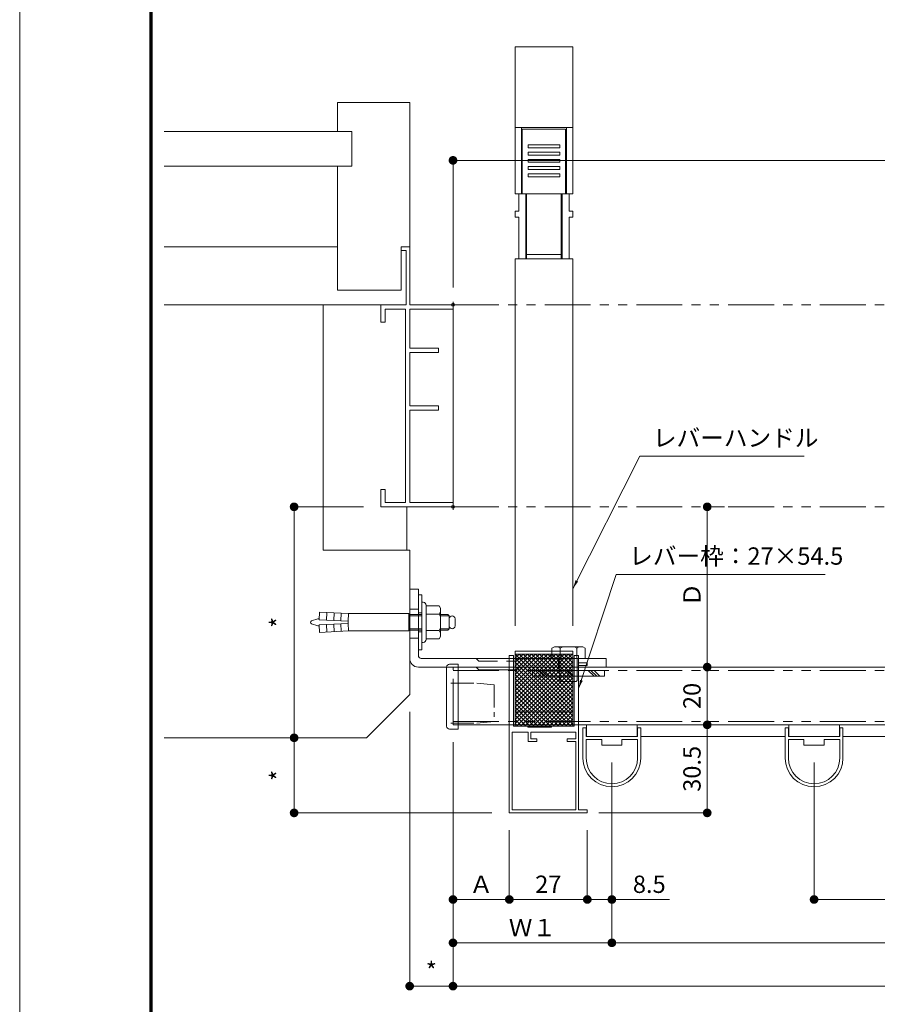
# Model space of a CAD drawing. Units: millimetres. Extents: x 0 to 2560, y 0 to 937.
# Drawn here: x 0 to 297, y 178 to 519 of the extents above; entities that cross this region are included whole.
import ezdxf

# ---------------------------------------------------------------- set-up
doc = ezdxf.new("R2010")
doc.units = ezdxf.units.MM
doc.header["$PDMODE"] = 34
doc.header["$PDSIZE"] = 1
for name, pattern in [('CENTER2', [28.575, 19.05, -3.175, 3.175, -3.175]), ('HIDDEN', [9.525, 6.35, -3.175]), ('PHANTOM2', [31.75, 15.875, -3.175, 3.175, -3.175, 3.175, -3.175])]:
    doc.linetypes.add(name, pattern=pattern)
doc.layers.get('0').update_dxf_attribs({"lineweight": 13})
doc.layers.get('Defpoints').update_dxf_attribs({"lineweight": 13})
for name, color, linetype, lineweight in [('サッシ', 51, 'Continuous', 13), ('図面枠', 3, 'Continuous', 18), ('寸法線', 4, 'Continuous', 13), ('面格子', 7, 'Continuous', 18), ('面格子(仮想)', 40, 'PHANTOM2', 9), ('面格子：補助線', 6, 'PHANTOM2', 9)]:
    doc.layers.add(name, color=color, linetype=linetype, lineweight=lineweight)
doc.layers.add('補助線', color=11, linetype='Continuous', lineweight=18, plot=False)
doc.styles.add('S-06', font='txt', dxfattribs={"height": 6})
doc.dimstyles.new('1／3(A3)', dxfattribs={"dimtxt": 6, "dimasz": 3, "dimexe": 0, "dimexo": 6, "dimgap": 1.5, "dimtad": 1, "dimdsep": 46, "dimtxsty": 'S-06', "dimblk": 'DOT', "dimcen": 2.5, "dimclrd": 256, "dimclre": 256, "dimclrt": 256, "dimadec": 1, "dimazin": 2, "dimtfac": 1, "dimtmove": 2, "dimatfit": 3, "dimfxl": 1, "dimlwd": -1, "dimlwe": -1, "dimarcsym": 0})

# ---------------------------------------------------------------- blocks, each defined once
blk = doc.blocks.new('_Dot')
at = {"color": 0, "linetype": 'ByBlock', "lineweight": -2}
blk.add_line((-0.5, 0), (-1, 0), dxfattribs=at)
at = {"color": 0, "linetype": 'ByBlock', "const_width": 0.5}
blk.add_lwpolyline([(-0.25, 0, 1), (0.25, 0, 1)], format="xyb", close=True, dxfattribs=at)
blk = doc.blocks.new('*D13')
at = {"layer": 'Defpoints', "color": 0, "transparency": 16777216}
for p in [(630, 470), (150, 420), (630, 420)]:
    blk.add_point(p, dxfattribs=at)
at = {"layer": '寸法線', "transparency": 16777216}
for p, q in [((150, 426), (150, 470)), ((153, 470), (627, 470)), ((630, 426), (630, 470))]:
    blk.add_line(p, q, dxfattribs=at)
at = {"layer": '寸法線', "transparency": 16777216, "xscale": 3, "yscale": 3, "zscale": 3, "rotation": 180}
blk.add_blockref('_Dot', (150, 470), dxfattribs=at)
at = {"layer": '寸法線', "transparency": 16777216, "xscale": 3, "yscale": 3, "zscale": 3}
blk.add_blockref('_Dot', (630, 470), dxfattribs=at)
at = {"layer": '寸法線', "transparency": 16777216, "insert": (390, 474.77), "char_height": 6, "attachment_point": 5, "style": 'S-06'}
blk.add_mtext('サッシＷ', dxfattribs=at)
blk = doc.blocks.new('*D23')
at = {"layer": 'Defpoints', "color": 0, "transparency": 16777216}
for p in [(125, 350), (95, 270), (95, 270)]:
    blk.add_point(p, dxfattribs=at)
at = {"layer": '寸法線', "transparency": 16777216}
for p, q in [((119, 350), (95, 350)), ((95, 347), (95, 273)), ((89, 270), (95, 270))]:
    blk.add_line(p, q, dxfattribs=at)
at = {"layer": '寸法線', "transparency": 16777216, "xscale": 3, "yscale": 3, "zscale": 3}
for p, rotation in [((95, 350), 90), ((95, 270), 270)]:
    blk.add_blockref('_Dot', p, dxfattribs=dict(at, rotation=rotation))
at = {"layer": '寸法線', "transparency": 16777216, "insert": (90.5, 310), "char_height": 6, "attachment_point": 5, "rotation": 90, "style": 'S-06'}
blk.add_mtext('*', dxfattribs=at)
blk = doc.blocks.new('*D24')
at = {"layer": 'Defpoints', "color": 0, "transparency": 16777216}
for p in [(95, 270), (95, 244), (169.5, 244)]:
    blk.add_point(p, dxfattribs=at)
at = {"layer": '寸法線', "transparency": 16777216}
for p, q in [((89, 270), (95, 270)), ((95, 267), (95, 247)), ((163.5, 244), (95, 244))]:
    blk.add_line(p, q, dxfattribs=at)
at = {"layer": '寸法線', "transparency": 16777216, "xscale": 3, "yscale": 3, "zscale": 3}
for p, rotation in [((95, 270), 90), ((95, 244), 270)]:
    blk.add_blockref('_Dot', p, dxfattribs=dict(at, rotation=rotation))
at = {"layer": '寸法線', "transparency": 16777216, "insert": (90.5, 257), "char_height": 6, "attachment_point": 5, "rotation": 90, "style": 'S-06'}
blk.add_mtext('*', dxfattribs=at)
blk = doc.blocks.new('格子')
at = {"linetype": 'Continuous'}
for p, q in [((-10, -11.5), (-10, -1)), ((-10, -1), (-8.9, -1)), ((-8.9, -1), (-8.9, -4)), ((-8.75, 0), (-8.75, -4)), ((8.75, 0), (8.75, -4)), ((8.9, -4), (8.9, -1)), ((8.9, -1), (10, -1)), ((10, -1), (10, -11.5)), ((-8.9, -4), (8.9, -4)), ((-8.9, -11.5), (-8.9, -5.1)), ((-8.9, -5.1), (-3.5, -5.1)), ((-3.5, -5.1), (-3.5, -7)), ((3.5, -7), (3.5, -5.1)), ((3.5, -5.1), (8.9, -5.1)), ((8.9, -5.1), (8.9, -11.5)), ((-3.5, -7), (3.5, -7))]:
    blk.add_line(p, q, dxfattribs=at)
for radius in [10, 8.9]:
    blk.add_arc((0, -11.5), radius, 180, 0, dxfattribs=at)
blk = doc.blocks.new('*D40')
at = {"layer": 'Defpoints', "color": 0, "transparency": 16777216}
for p in [(150, 274.5), (169.5, 244), (169.5, 214)]:
    blk.add_point(p, dxfattribs=at)
at = {"layer": '寸法線', "transparency": 16777216}
for p, q in [((150, 268.5), (150, 214)), ((169.5, 238), (169.5, 214)), ((153, 214), (166.5, 214))]:
    blk.add_line(p, q, dxfattribs=at)
at = {"layer": '寸法線', "transparency": 16777216, "xscale": 3, "yscale": 3, "zscale": 3, "rotation": 180}
blk.add_blockref('_Dot', (150, 214), dxfattribs=at)
at = {"layer": '寸法線', "transparency": 16777216, "xscale": 3, "yscale": 3, "zscale": 3}
blk.add_blockref('_Dot', (169.5, 214), dxfattribs=at)
at = {"layer": '寸法線', "transparency": 16777216, "insert": (159.75, 218.5), "char_height": 6, "attachment_point": 5, "style": 'S-06'}
blk.add_mtext('Ａ', dxfattribs=at)
blk = doc.blocks.new('*D38')
at = {"layer": 'Defpoints', "color": 0, "transparency": 16777216}
for p in [(169.5, 244), (196.5, 244), (196.5, 214)]:
    blk.add_point(p, dxfattribs=at)
at = {"layer": '寸法線', "transparency": 16777216}
for p, q in [((169.5, 238), (169.5, 214)), ((196.5, 238), (196.5, 214)), ((172.5, 214), (193.5, 214))]:
    blk.add_line(p, q, dxfattribs=at)
at = {"layer": '寸法線', "transparency": 16777216, "xscale": 3, "yscale": 3, "zscale": 3, "rotation": 180}
blk.add_blockref('_Dot', (169.5, 214), dxfattribs=at)
at = {"layer": '寸法線', "transparency": 16777216, "xscale": 3, "yscale": 3, "zscale": 3}
blk.add_blockref('_Dot', (196.5, 214), dxfattribs=at)
at = {"layer": '寸法線', "transparency": 16777216, "insert": (183, 218.5), "char_height": 6, "attachment_point": 5, "style": 'S-06'}
blk.add_mtext('27', dxfattribs=at)
blk = doc.blocks.new('*D41')
at = {"layer": 'Defpoints', "color": 0, "transparency": 16777216}
for p in [(205, 267.5), (196.5, 244), (205, 214)]:
    blk.add_point(p, dxfattribs=at)
at = {"layer": '寸法線', "transparency": 16777216}
for p, q in [((205, 261.5), (205, 214)), ((196.5, 238), (196.5, 214)), ((193.5, 214), (190.5, 214)), ((196.5, 214), (205, 214)), ((208, 214), (224.9, 214))]:
    blk.add_line(p, q, dxfattribs=at)
at = {"layer": '寸法線', "transparency": 16777216, "xscale": 3, "yscale": 3, "zscale": 3}
blk.add_blockref('_Dot', (196.5, 214), dxfattribs=at)
at = {"layer": '寸法線', "transparency": 16777216, "xscale": 3, "yscale": 3, "zscale": 3, "rotation": 180}
blk.add_blockref('_Dot', (205, 214), dxfattribs=at)
at = {"layer": '寸法線', "transparency": 16777216, "insert": (217.95, 218.5), "char_height": 6, "attachment_point": 5, "style": 'S-06'}
blk.add_mtext('8.5', dxfattribs=at)
blk = doc.blocks.new('*D39')
at = {"layer": 'Defpoints', "color": 0, "transparency": 16777216}
for p in [(150, 274.5), (205, 267.5), (205, 199)]:
    blk.add_point(p, dxfattribs=at)
at = {"layer": '寸法線', "transparency": 16777216}
for p, q in [((150, 268.5), (150, 199)), ((205, 261.5), (205, 199)), ((153, 199), (202, 199))]:
    blk.add_line(p, q, dxfattribs=at)
at = {"layer": '寸法線', "transparency": 16777216, "xscale": 3, "yscale": 3, "zscale": 3, "rotation": 180}
blk.add_blockref('_Dot', (150, 199), dxfattribs=at)
at = {"layer": '寸法線', "transparency": 16777216, "xscale": 3, "yscale": 3, "zscale": 3}
blk.add_blockref('_Dot', (205, 199), dxfattribs=at)
at = {"layer": '寸法線', "transparency": 16777216, "insert": (177.5, 203.5), "char_height": 6, "attachment_point": 5, "style": 'S-06'}
blk.add_mtext('Ｗ１', dxfattribs=at)
blk = doc.blocks.new('*D42')
at = {"layer": 'Defpoints', "color": 0, "transparency": 16777216}
for p in [(275, 267.5), (345, 267.5), (345, 214)]:
    blk.add_point(p, dxfattribs=at)
at = {"layer": '寸法線', "transparency": 16777216}
for p, q in [((275, 261.5), (275, 214)), ((345, 261.5), (345, 214)), ((278, 214), (342, 214))]:
    blk.add_line(p, q, dxfattribs=at)
at = {"layer": '寸法線', "transparency": 16777216, "xscale": 3, "yscale": 3, "zscale": 3, "rotation": 180}
blk.add_blockref('_Dot', (275, 214), dxfattribs=at)
at = {"layer": '寸法線', "transparency": 16777216, "xscale": 3, "yscale": 3, "zscale": 3}
blk.add_blockref('_Dot', (345, 214), dxfattribs=at)
at = {"layer": '寸法線', "transparency": 16777216, "insert": (310, 218.82), "char_height": 6, "attachment_point": 5, "style": 'S-06'}
blk.add_mtext('@70', dxfattribs=at)
blk = doc.blocks.new('*D44')
at = {"layer": 'Defpoints', "color": 0, "transparency": 16777216}
for p in [(205, 267.5), (575, 267.5), (575, 199)]:
    blk.add_point(p, dxfattribs=at)
at = {"layer": '寸法線', "transparency": 16777216}
for p, q in [((205, 261.5), (205, 199)), ((575, 261.5), (575, 255.97)), ((575, 251.12), (575, 199)), ((208, 199), (572, 199))]:
    blk.add_line(p, q, dxfattribs=at)
at = {"layer": '寸法線', "transparency": 16777216, "xscale": 3, "yscale": 3, "zscale": 3, "rotation": 180}
blk.add_blockref('_Dot', (205, 199), dxfattribs=at)
at = {"layer": '寸法線', "transparency": 16777216, "xscale": 3, "yscale": 3, "zscale": 3}
blk.add_blockref('_Dot', (575, 199), dxfattribs=at)
at = {"layer": '寸法線', "transparency": 16777216, "insert": (390, 204), "char_height": 6, "attachment_point": 5, "style": 'S-06'}
blk.add_mtext('Ｗ２(@70×n)', dxfattribs=at)
blk = doc.blocks.new('*D45')
at = {"layer": 'Defpoints', "color": 0, "transparency": 16777216}
for p in [(150, 274.5), (630, 274.5), (630, 184)]:
    blk.add_point(p, dxfattribs=at)
at = {"layer": '寸法線', "transparency": 16777216}
for p, q in [((150, 268.5), (150, 184)), ((630, 268.5), (630, 184)), ((153, 184), (627, 184))]:
    blk.add_line(p, q, dxfattribs=at)
at = {"layer": '寸法線', "transparency": 16777216, "xscale": 3, "yscale": 3, "zscale": 3, "rotation": 180}
blk.add_blockref('_Dot', (150, 184), dxfattribs=at)
at = {"layer": '寸法線', "transparency": 16777216, "xscale": 3, "yscale": 3, "zscale": 3}
blk.add_blockref('_Dot', (630, 184), dxfattribs=at)
at = {"layer": '寸法線', "transparency": 16777216, "insert": (390, 189.02), "char_height": 6, "attachment_point": 5, "style": 'S-06'}
blk.add_mtext('面格子Ｗ=(サッシＷ)', dxfattribs=at)
blk = doc.blocks.new('キャップ')
at = {"linetype": 'Continuous'}
for p, q in [((-21.5, -1.8), (-21.5, 1.2)), ((-20.5, 2.2), (0, 2.2)), ((1, -1.8), (1, 1.2)), ((1, -1.8), (-21.5, -1.8))]:
    blk.add_line(p, q, dxfattribs=at)
at = {"linetype": 'PHANTOM2', "ltscale": 0.5}
for p, q in [((-19.4, 0.7), (-19.4, -8.3)), ((-5.6, 0.7), (-5.6, -8.3)), ((-18.9, -14.3), (-19.4, -8.3)), ((-6.1, -14.3), (-5.6, -8.3)), ((-6.1, -14.3), (-18.9, -14.3))]:
    blk.add_line(p, q, dxfattribs=at)
at = {"linetype": 'Continuous'}
for centre, start, end in [((-20.5, 1.2), 90, 180), ((0, 1.2), 0, 90)]:
    blk.add_arc(centre, 1, start, end, dxfattribs=at)
blk = doc.blocks.new('レバー')
at = {"linetype": 'Continuous'}
for p, q in [((2, 235.35), (2, 184.35)), ((22, 235.35), (2, 235.35)), ((22, 184.35), (22, 235.35)), ((22, 207.35), (2, 207.35)), ((4.25, 207.35), (4.25, 184.35)), ((4.5, 184.35), (4.5, 206.85)), ((4.5, 206.85), (19.5, 206.85)), ((19.5, 206.85), (19.5, 184.35)), ((19.75, 207.35), (19.75, 184.35)), ((6.5, 200.35), (6.5, 201.35)), ((6.5, 201.35), (17.5, 201.35)), ((17.5, 201.35), (17.5, 200.35)), ((17.5, 200.35), (6.5, 200.35)), ((6.5, 198.85), (17.5, 198.85)), ((6.5, 197.85), (6.5, 198.85)), ((17.5, 197.85), (6.5, 197.85)), ((17.5, 198.85), (17.5, 197.85)), ((6.5, 195.35), (6.5, 196.35)), ((6.5, 196.35), (17.5, 196.35)), ((17.5, 195.35), (6.5, 195.35)), ((17.5, 196.35), (17.5, 195.35)), ((6.5, 192.85), (6.5, 193.85)), ((6.5, 193.85), (17.5, 193.85)), ((17.5, 192.85), (6.5, 192.85)), ((6.5, 191.35), (17.5, 191.35)), ((6.5, 190.35), (6.5, 191.35)), ((17.5, 193.85), (17.5, 192.85)), ((17.5, 191.35), (17.5, 190.35)), ((17.5, 190.35), (6.5, 190.35)), ((3.25, 184.35), (2, 184.35)), ((3.25, 178.35), (3.25, 184.35)), ((20.75, 184.35), (3.25, 184.35)), ((19.5, 184.35), (4.5, 184.35)), ((5.75, 184.35), (5.75, 161.85)), ((6, 161.85), (6, 184.35)), ((18, 161.85), (18, 184.35)), ((18.25, 184.35), (18.25, 161.85)), ((22, 184.35), (20.75, 184.35)), ((20.75, 178.35), (20.75, 184.35)), ((2, 176.35), (2, 178.35)), ((2, 178.35), (3.25, 178.35)), ((22, 178.35), (20.75, 178.35)), ((22, 176.35), (22, 178.35)), ((3.25, 176.35), (2, 176.35)), ((3.25, 161.85), (3.25, 176.35)), ((20.75, 176.35), (22, 176.35)), ((20.75, 161.85), (20.75, 176.35)), ((2, 161.85), (22, 161.85)), ((2, 34.81), (2, 161.85)), ((18, 163.35), (6, 163.35)), ((22, 161.85), (22, 34.81)), ((0, 24.5), (0, -30)), ((1.5, 24.5), (0, 24.5)), ((1.5, 0), (1.5, 24.5)), ((2, 26), (2, 0)), ((22, 26), (2, 26)), ((2, 25), (22, 5)), ((6.24, 25), (2, 20.76)), ((4.83, 25), (2, 22.17)), ((3.41, 25), (2, 23.59)), ((10.49, 25), (2, 16.51)), ((9.07, 25), (2, 17.93)), ((7.66, 25), (2, 19.34)), ((22, 25), (2, 25)), ((11.9, 25), (2, 15.1)), ((21.8, 25), (2, 5.2)), ((16.14, 25), (2, 10.86)), ((14.73, 25), (2, 12.27)), ((13.31, 25), (2, 13.69)), ((20.38, 25), (2, 6.62)), ((18.97, 25), (2, 8.03)), ((17.56, 25), (2, 9.44)), ((3.41, 25), (22, 6.41)), ((4.83, 25), (22, 7.83)), ((6.24, 25), (22, 9.24)), ((7.66, 25), (22, 10.66)), ((9.07, 25), (22, 12.07)), ((10.49, 25), (22, 13.49)), ((11.9, 25), (22, 14.9)), ((13.31, 25), (22, 16.31)), ((14.73, 25), (22, 17.73)), ((16.14, 25), (22, 19.14)), ((17.56, 25), (22, 20.56)), ((18.97, 25), (22, 21.97)), ((20.38, 25), (22, 23.38)), ((21.8, 25), (22, 24.8)), ((22, 0), (22, 26)), ((24, 24.5), (22.5, 24.5)), ((22.5, 24.5), (22.5, 0)), ((24, 22), (24, 24.5)), ((22, 23.79), (2, 3.79)), ((2, 23.59), (22, 3.59)), ((22, 22.37), (2, 2.37)), ((2, 22.17), (22, 2.17)), ((22, 20.96), (2, 0.96)), ((2, 20.76), (22, 0.76)), ((27, 22), (24, 22)), ((24, -29), (24, 21)), ((24, 21), (27, 21)), ((27, 21), (27, 22)), ((2, 19.34), (21.34, 0)), ((2, 17.93), (19.93, 0)), ((22, 19.54), (2.46, 0)), ((22, 18.13), (3.87, 0)), ((2, 16.51), (18.51, 0)), ((2, 15.1), (17.1, 0)), ((2, 13.69), (15.69, 0)), ((22, 16.72), (5.28, 0)), ((22, 15.3), (6.7, 0)), ((22, 13.89), (8.11, 0)), ((2, 12.27), (14.27, 0)), ((2, 10.86), (12.86, 0)), ((22, 12.47), (9.53, 0)), ((22, 11.06), (10.94, 0)), ((2, 9.44), (11.44, 0)), ((2, 8.03), (10.03, 0)), ((22, 9.64), (12.36, 0)), ((22, 8.23), (13.77, 0)), ((2, 6.62), (8.62, 0)), ((2, 5.2), (7.2, 0)), ((22, 5), (2, 5)), ((2, 3.79), (5.79, 0)), ((22, 6.82), (15.18, 0)), ((22, 5.4), (16.6, 0)), ((22, 3.99), (18.01, 0)), ((2, 2.37), (4.37, 0)), ((2, 0.96), (2.96, 0)), ((22, 2.57), (19.43, 0)), ((22, 1.16), (20.84, 0)), ((1, -2), (6.5, -2)), ((1, -29), (1, -2)), ((6.25, 0), (1.5, 0)), ((2, 0), (22, 0)), ((6.25, 0), (6.55, -0.3)), ((6.5, -2), (6.5, -5.3)), ((6.55, -0.3), (14.45, -0.3)), ((7.5, -2), (23, -2)), ((7.5, -4.3), (7.5, -2)), ((14.75, 0), (14.45, -0.3)), ((22.5, 0), (14.75, 0)), ((23, -2), (23, -4.3)), ((6.5, -5.3), (9.5, -5.3)), ((9.5, -4.3), (7.5, -4.3)), ((9.5, -5.3), (9.5, -4.3)), ((20, -4.3), (20, -5.3)), ((23, -4.3), (20, -4.3)), ((20, -5.3), (23, -5.3)), ((23, -5.3), (23, -29)), ((0, -30), (27, -30)), ((23, -29), (1, -29)), ((27, -29), (24, -29)), ((27, -30), (27, -29))]:
    blk.add_line(p, q, dxfattribs=at)
blk = doc.blocks.new('*D46')
at = {"layer": 'Defpoints', "color": 0, "transparency": 16777216}
for p in [(135, 285), (150, 274.5), (150, 184)]:
    blk.add_point(p, dxfattribs=at)
at = {"layer": '寸法線', "transparency": 16777216}
for p, q in [((135, 279), (135, 184)), ((150, 268.5), (150, 184)), ((138, 184), (147, 184))]:
    blk.add_line(p, q, dxfattribs=at)
at = {"layer": '寸法線', "transparency": 16777216, "xscale": 3, "yscale": 3, "zscale": 3, "rotation": 180}
blk.add_blockref('_Dot', (135, 184), dxfattribs=at)
at = {"layer": '寸法線', "transparency": 16777216, "xscale": 3, "yscale": 3, "zscale": 3}
blk.add_blockref('_Dot', (150, 184), dxfattribs=at)
at = {"layer": '寸法線', "transparency": 16777216, "insert": (142.5, 188.5), "char_height": 6, "attachment_point": 5, "style": 'S-06'}
blk.add_mtext('*', dxfattribs=at)
blk = doc.blocks.new('*D83')
at = {"layer": 'Defpoints', "color": 0, "transparency": 16777216}
for p in [(238, 350), (238, 350), (238, 294.5)]:
    blk.add_point(p, dxfattribs=at)
at = {"layer": '寸法線', "transparency": 16777216}
for p, q in [((244, 350), (238, 350)), ((238, 297.5), (238, 347)), ((232, 294.5), (238, 294.5))]:
    blk.add_line(p, q, dxfattribs=at)
at = {"layer": '寸法線', "transparency": 16777216, "xscale": 3, "yscale": 3, "zscale": 3}
for p, rotation in [((238, 350), 90), ((238, 294.5), 270)]:
    blk.add_blockref('_Dot', p, dxfattribs=dict(at, rotation=rotation))
at = {"layer": '寸法線', "transparency": 16777216, "insert": (233.5, 319.58), "char_height": 6, "attachment_point": 5, "rotation": 90, "style": 'S-06'}
blk.add_mtext('Ｄ', dxfattribs=at)
blk = doc.blocks.new('*D84')
at = {"layer": 'Defpoints', "color": 0, "transparency": 16777216}
for p in [(238, 294.5), (238, 274.5), (238, 274.5)]:
    blk.add_point(p, dxfattribs=at)
at = {"layer": '寸法線', "transparency": 16777216}
for p, q in [((244, 294.5), (238, 294.5)), ((238, 291.5), (238, 277.5)), ((244, 274.5), (238, 274.5))]:
    blk.add_line(p, q, dxfattribs=at)
at = {"layer": '寸法線', "transparency": 16777216, "xscale": 3, "yscale": 3, "zscale": 3}
for p, rotation in [((238, 294.5), 90), ((238, 274.5), 270)]:
    blk.add_blockref('_Dot', p, dxfattribs=dict(at, rotation=rotation))
at = {"layer": '寸法線', "transparency": 16777216, "insert": (233.5, 284.5), "char_height": 6, "attachment_point": 5, "rotation": 90, "style": 'S-06'}
blk.add_mtext('20', dxfattribs=at)
blk = doc.blocks.new('*D85')
at = {"layer": 'Defpoints', "color": 0, "transparency": 16777216}
for p in [(238, 274.5), (194.5, 244), (238, 244)]:
    blk.add_point(p, dxfattribs=at)
at = {"layer": '寸法線', "transparency": 16777216}
for p, q in [((244, 274.5), (238, 274.5)), ((238, 271.5), (238, 247)), ((200.5, 244), (238, 244))]:
    blk.add_line(p, q, dxfattribs=at)
at = {"layer": '寸法線', "transparency": 16777216, "xscale": 3, "yscale": 3, "zscale": 3}
for p, rotation in [((238, 274.5), 90), ((238, 244), 270)]:
    blk.add_blockref('_Dot', p, dxfattribs=dict(at, rotation=rotation))
at = {"layer": '寸法線', "transparency": 16777216, "insert": (233.5, 259.25), "char_height": 6, "attachment_point": 5, "rotation": 90, "style": 'S-06'}
blk.add_mtext('30.5', dxfattribs=at)
blk = doc.blocks.new('M6×8(SUS)ボルト')
for p, q in [((-5.75, 3.51), (-4.9, 4)), ((-5.75, 0), (-5.75, 3.51)), ((-4.9, 4), (4.9, 4)), ((-2.88, 3.51), (-3.73, 4)), ((-2.88, 3.51), (-2.02, 4)), ((-2.88, 0), (-2.88, 3.51)), ((2.88, 3.51), (2.03, 4)), ((2.88, 3.51), (3.72, 4)), ((2.88, 0), (2.88, 3.51)), ((5.75, 3.51), (4.9, 4)), ((5.75, 0), (5.75, 3.51)), ((-5.75, 0), (5.75, 0)), ((-3, 0), (-3, -7.65)), ((3, 0), (3, -7.65)), ((6.82, -4.2), (8.83, -6.2)), ((-3, -7.65), (-2.65, -8)), ((-2.65, -8), (2.65, -8)), ((2.65, -8), (3, -7.65))]:
    blk.add_line(p, q)
at = {"linetype": 'Continuous'}
for p, q in [((-12.5, -4.2), (-12.5, -6.2)), ((-12.5, -4.2), (12.5, -4.2)), ((12.5, -6.2), (-12.5, -6.2)), ((-10.39, -4.2), (-8.39, -6.2)), ((-9.26, -4.2), (-7.26, -6.2)), ((-0.68, -4.2), (1.32, -6.2)), ((7.74, -4.2), (9.74, -6.2)), ((8.87, -4.2), (10.87, -6.2)), ((12.5, -4.2), (12.5, -6.2))]:
    blk.add_line(p, q, dxfattribs=at)
blk = doc.blocks.new('Ｌアングル(内付け用)M8')
at = {"linetype": 'Continuous'}
for p, q in [((3, 12), (0, 12)), ((0, -12), (0, 12)), ((3, -11), (3, 12)), ((0, 5), (3, 5)), ((0, -5), (3, -5)), ((4, -12), (68, -12)), ((68, -15), (68, -12)), ((3, -15), (68, -15)), ((23, -15), (24, -16)), ((24, -16), (37, -16)), ((38, -15), (37, -16))]:
    blk.add_line(p, q, dxfattribs=at)
at = {"linetype": 'HIDDEN'}
for p, q in [((23, -12), (24, -13)), ((24, -13), (37, -13)), ((38, -12), (37, -13)), ((51.5, -12), (51.5, -15)), ((58.5, -12), (58.5, -15))]:
    blk.add_line(p, q, dxfattribs=at)
at = {"linetype": 'Continuous'}
for centre, radius in [((3, -12), 3), ((4, -11), 1)]:
    blk.add_arc(centre, radius, 180, 270, dxfattribs=at)
blk = doc.blocks.new('M6\u3000H.A')
at = {"linetype": 'Continuous'}
for p, q in [((1.2, 6.95), (1.2, -6.95)), ((1.7, 6.95), (1.2, 6.95)), ((-34.17, 3.48), (-34.3, 0.88)), ((-24.17, 3), (-34.17, 3.48)), ((2.7, 5.95), (2.7, -5.95)), ((2.7, 5.75), (7.21, 5.75)), ((7.21, 5.75), (7.7, 4.9)), ((7.21, 2.87), (7.7, 3.72)), ((7.7, 4.9), (7.7, -4.9)), ((-34.8, 1.25), (-36.97, 0.47)), ((-34.3, 1.25), (-34.8, 1.25)), ((-24.3, 0.4), (-34.3, 0.88)), ((-31.67, 3.36), (-31.8, 0.76)), ((-29.17, 3.24), (-29.3, 0.64)), ((-26.67, 3.12), (-26.8, 0.52)), ((-24.3, 3), (-3.3, 3)), ((-24.17, 3), (-24.3, 0.4)), ((-24.3, -0.4), (-24.3, 0.4)), ((-3.3, 3), (-3.3, -3)), ((1.2, 2.75), (-3.3, 2.75)), ((1.2, 2.3), (-3.3, 2.3)), ((2.7, 2.87), (7.21, 2.87)), ((7.21, 2.87), (7.7, 2.02)), ((10.2, 2.75), (7.7, 2.75)), ((10.65, 2.3), (7.7, 2.3)), ((10.7, 2.25), (10.2, 2.75)), ((10.7, 2.25), (10.7, -2.25)), ((10.7, 1.25), (10.7, -1.25)), ((12.7, 1.25), (12.7, -1.25)), ((-34.8, -1.25), (-36.97, -0.47)), ((-34.3, -1.25), (-34.8, -1.25)), ((-24.3, -0.4), (-34.3, -0.88)), ((-34.17, -3.48), (-34.3, -0.88)), ((-24.17, -3), (-34.17, -3.48)), ((-31.67, -3.36), (-31.8, -0.76)), ((-29.17, -3.24), (-29.3, -0.64)), ((-26.67, -3.12), (-26.8, -0.52)), ((-24.17, -3), (-24.3, -0.4)), ((-3.3, -3), (-24.17, -3)), ((1.2, -2.3), (-3.3, -2.3)), ((1.2, -2.75), (-3.3, -2.75)), ((2.7, -2.88), (7.21, -2.88)), ((7.21, -2.88), (7.7, -2.03)), ((7.21, -2.88), (7.7, -3.73)), ((10.65, -2.3), (7.7, -2.3)), ((10.2, -2.75), (7.7, -2.75)), ((10.2, -2.75), (10.7, -2.25)), ((2.7, -5.75), (7.21, -5.75)), ((7.21, -5.75), (7.7, -4.9)), ((1.7, -6.95), (1.2, -6.95))]:
    blk.add_line(p, q, dxfattribs=at)
for p, q in [((0, 3.25), (1.2, 3.25)), ((0, -3.25), (1.2, -3.25))]:
    blk.add_line(p, q)
blk.add_lwpolyline([(0, -9.5), (0, 9.5), (1.2, 9.5), (1.2, -9.5)], close=True)
for centre, radius, start, end in [((1.7, 5.95), 1, 0, 90), ((-36.8, 0), 0.5, 109.7644, 250.2323), ((11.7, 1.25), 1, 360, 180), ((11.7, -1.25), 1, 180, 360), ((1.7, -5.95), 1, 270, 360)]:
    blk.add_arc(centre, radius, start, end, dxfattribs=at)
blk = doc.blocks.new('*U79')
at = {"linetype": 'Continuous'}
for p, q in [((3, 12), (0, 12)), ((0, -12), (0, 12)), ((3, -11), (3, 12)), ((0, 5), (3, 5)), ((0, -5), (3, -5)), ((4, -12), (68, -12)), ((68, -15), (68, -12)), ((3, -15), (68, -15)), ((23, -15), (24, -16)), ((24, -16), (37, -16)), ((38, -15), (37, -16))]:
    blk.add_line(p, q, dxfattribs=at)
at = {"linetype": 'HIDDEN'}
for p, q in [((23, -12), (24, -13)), ((24, -13), (37, -13)), ((38, -12), (37, -13)), ((51.5, -12), (51.5, -15)), ((58.5, -12), (58.5, -15))]:
    blk.add_line(p, q, dxfattribs=at)
at = {"linetype": 'Continuous'}
for centre, radius in [((3, -12), 3), ((4, -11), 1)]:
    blk.add_arc(centre, radius, 180, 270, dxfattribs=at)
for name, p in [('Ｌアングル(内付け用)M8', (0, 0)), ('M6\u3000H.A', (3, 0.5))]:
    blk.add_blockref(name, p)
at = {"linetype": 'CENTER2'}
blk.add_blockref('M6×8(SUS)ボルト', (55, -12), dxfattribs=at)

msp = doc.modelspace()

# ---------------------------------------------------------------- linework, layer by layer
at = {"layer": 'サッシ'}
for p, q in [((110, 490), (135, 490)), ((110, 480), (110, 490)), ((135, 440), (135, 490)), ((115, 480), (50, 480)), ((115, 468), (115, 480)), ((115, 468), (50, 468)), ((110, 425), (110, 468)), ((50, 440), (110, 440)), ((132, 440), (135, 440)), ((132, 425), (132, 440)), ((132, 438.8), (132, 440)), ((132, 440), (135, 440)), ((135, 440), (135, 420)), ((133.8, 438.8), (132, 438.8)), ((133.8, 420), (133.8, 438.8)), ((110, 425), (132, 425)), ((125, 420), (50, 420)), ((105, 335), (105, 420)), ((125, 414), (125, 420)), ((125, 420), (133.8, 420)), ((135, 420), (150, 420)), ((150, 420), (150, 418.5)), ((133.5, 418.5), (126.5, 418.5)), ((126.5, 418.5), (126.5, 414)), ((133.5, 351.5), (133.5, 418.5)), ((150, 418.5), (135, 418.5)), ((135, 418.5), (135, 405)), ((126.5, 414), (125, 414)), ((135, 405), (145, 405)), ((145, 403.5), (135, 403.5)), ((135, 403.5), (135, 385)), ((145, 405), (145, 403.5)), ((135, 385), (145, 385)), ((145, 383.5), (135, 383.5)), ((135, 383.5), (135, 351.5)), ((145, 385), (145, 383.5)), ((125, 350), (125, 356)), ((125, 356), (126.5, 356)), ((126.5, 356), (126.5, 351.5)), ((126.5, 351.5), (133.5, 351.5)), ((135, 351.5), (150, 351.5)), ((150, 351.5), (150, 350)), ((150, 350), (125, 350)), ((134, 350), (134, 335)), ((105, 335), (135, 335)), ((135, 335), (135, 285)), ((135, 285), (120, 270)), ((120, 270), (50, 270))]:
    msp.add_line(p, q, dxfattribs=at)
at = {"layer": '図面枠'}
for p, q in [((45, 860.13), (45, 30)), ((45.21, 859.92), (45.21, 30.21)), ((45.42, 859.71), (45.42, 30.42)), ((45.63, 859.5001), (45.63, 30.63)), ((45.84, 859.2901), (45.84, 30.84))]:
    msp.add_line(p, q, dxfattribs=at)
at = {"layer": '補助線'}
msp.add_line((150, 420), (150, 350), dxfattribs=at)
msp.add_lwpolyline([(0, 0), (1260, 0), (1260, 891), (0, 891)], close=True, dxfattribs=at)
for p in [(150, 420), (150, 350)]:
    msp.add_point(p, dxfattribs=at)
at = {"layer": '面格子'}
for p, q in [((150, 294.5), (377, 294.5)), ((150, 274.5), (377, 274.5)), ((214.9999, 270.5), (264.9999, 270.5)), ((284.9999, 270.5), (334.9999, 270.5))]:
    msp.add_line(p, q, dxfattribs=at)
at = {"layer": '面格子(仮想)'}
for p, q in [((150, 420), (630, 420)), ((150, 350), (630, 350))]:
    msp.add_line(p, q, dxfattribs=at)
at = {"layer": '面格子：補助線'}
for p, q in [((150, 274.5), (150, 294.5)), ((150, 293.297), (377, 293.297)), ((150, 275.6746), (377, 275.6746))]:
    msp.add_line(p, q, dxfattribs=at)

# ---------------------------------------------------------------- block references
msp.add_blockref('レバー', (169.5, 274))
at = {"layer": '面格子'}
for name, p in [('*U79', (135, 309.5)), ('格子', (205, 274.5)), ('格子', (275, 274.5))]:
    msp.add_blockref(name, p, dxfattribs=at)
at = {"layer": '面格子', "rotation": 90}
msp.add_blockref('キャップ', (150, 294.5), dxfattribs=at)

# ---------------------------------------------------------------- texts
at = {"char_height": 6, "attachment_point": 7, "style": 'S-06'}
for s, insert in [('レバーハンドル', (219.2031, 369.0064)), ('レバー枠：27×54.5', (211.0003, 328.0768))]:
    msp.add_mtext(s, dxfattribs=dict(at, insert=insert))

# ---------------------------------------------------------------- dimensions: what is measured, and where the dimension line sits
at = {"layer": '寸法線'}
for base, p1, p2, text, picture, middle in [((630, 470), (150, 420), (630, 420), 'サッシＷ', '*D13', (390, 474.7741)), ((150, 183.9999), (135, 285), (150, 274.5), '*', '*D46', (142.5, 188.4999)), ((169.5, 213.9999), (150, 274.5), (169.5, 243.9999), 'Ａ', '*D40', (159.75, 218.4999)), ((204.9999, 198.9999), (150, 274.5), (204.9999, 267.5), 'Ｗ１', '*D39', (177.5, 203.4999)), ((630, 183.9999), (150, 274.5), (630, 274.5), '面格子Ｗ=(サッシＷ)', '*D45', (390, 189.0177)), ((574.9999, 198.9999), (204.9999, 267.5), (574.9999, 267.5), 'Ｗ２(@70×n)', '*D44', (389.9999, 204.0025)), ((344.9999, 213.9999), (274.9999, 267.5), (344.9999, 267.5), '@<>', '*D42', (309.9999, 218.8197))]:
    dim = msp.add_linear_dim(base=base, p1=p1, p2=p2, text=text, dimstyle='1／3(A3)', dxfattribs=at)
    dim.commit()
    dim.dimension.update_dxf_attribs({"geometry": picture, "text_midpoint": middle})
for base, p1, p2, picture, middle in [((95, 270), (125, 350), (95, 270), '*D23', (90.5, 310)), ((95, 243.9999), (95, 270), (169.5, 243.9999), '*D24', (90.5, 257))]:
    dim = msp.add_linear_dim(base=base, p1=p1, p2=p2, angle=90, text='*', dimstyle='1／3(A3)', dxfattribs=at)
    dim.commit()
    dim.dimension.update_dxf_attribs({"geometry": picture, "text_midpoint": middle})
dim = msp.add_linear_dim(base=(237.9983, 350), p1=(237.9999, 294.5), p2=(237.9983, 350), angle=90, text='Ｄ', dimstyle='1／3(A3)', dxfattribs=at)
dim.commit()
dim.dimension.update_dxf_attribs({"geometry": '*D83', "text_midpoint": (233.4983, 319.5845), "dimtype": 160})
for base, p1, p2, picture, middle in [((237.9999, 274.4999), (237.9999, 294.5), (237.9999, 274.4999), '*D84', (233.4999, 284.5)), ((237.9999, 243.9999), (237.9999, 274.4999), (194.5, 243.9999), '*D85', (233.4999, 259.2499))]:
    dim = msp.add_linear_dim(base=base, p1=p1, p2=p2, angle=90, dimstyle='1／3(A3)', dxfattribs=at)
    dim.commit()
    dim.dimension.update_dxf_attribs({"geometry": picture, "text_midpoint": middle})
dim = msp.add_linear_dim(base=(204.9999, 213.9999), p1=(196.5, 243.9999), p2=(204.9999, 267.5), dimstyle='1／3(A3)', override={"dimtmove": 0}, dxfattribs=at)
dim.commit()
dim.dimension.update_dxf_attribs({"geometry": '*D41', "text_midpoint": (217.9517, 213.9999), "dimtype": 160})
dim = msp.add_linear_dim(base=(196.5, 213.9999), p1=(169.5, 243.9999), p2=(196.5, 243.9999), dimstyle='1／3(A3)', dxfattribs=at)
dim.commit()
dim.dimension.update_dxf_attribs({"geometry": '*D38', "text_midpoint": (183, 218.4999)})

# ---------------------------------------------------------------- leaders
at = {"annotation_type": 0, "has_hookline": 1, "hookline_direction": 0}
for points, text_width in [([(191.5, 321.6471), (214.7031, 367.5064), (217.7031, 367.5064)], 52.3249), ([(193.5, 287.0563), (206.5003, 326.5768), (209.5003, 326.5768)], 67.797)]:
    msp.add_leader(points, dimstyle='1／3(A3)', override={"dimgap": 1.5, "dimtad": 1}, dxfattribs=dict(at, text_width=text_width))

doc.saveas('drawing.dxf')
